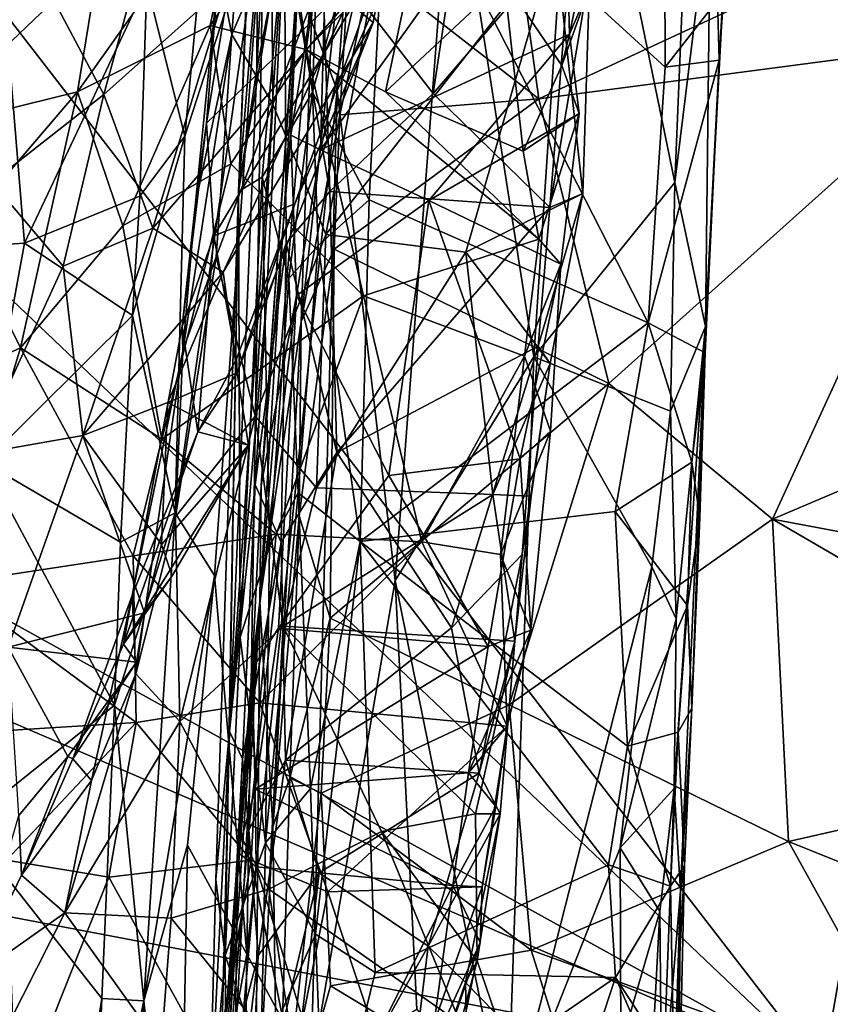
# Model space of a CAD drawing. Units: metres. Extents: x 25.1 to 30.7, y -9.5 to 0.9.
# Drawn here: x 25.9 to 26.3, y -7 to -6.5 of the extents above; entities that cross this region are included whole.
import ezdxf

# ---------------------------------------------------------------- set-up
doc = ezdxf.new("R2010")
doc.units = ezdxf.units.M

msp = doc.modelspace()

# ---------------------------------------------------------------- linework, layer by layer
at = {"layer": '1'}
for points in [[(26.31844, -7.08066, -1.46062), (25.28833, -5.74765, -1.46394), (26.56806, -5.66585, -1.48492)], [(26.31844, -7.08066, -1.46062), (26.56806, -5.66585, -1.48492), (27.22727, -6.62151, -1.47512)], [(25.31251, -6.12317, -1.45912), (25.28833, -5.74765, -1.46394), (26.31844, -7.08066, -1.46062)], [(26.07223, -6.06063, 0.98254), (25.99643, -6.40087, 0.94213), (26.03867, -6.51511, 0.98194)], [(26.07223, -6.06063, 0.98254), (26.03867, -6.51511, 0.98194), (26.10487, -6.36762, 1.00836)], [(26.31844, -7.08066, -1.46062), (25.28175, -6.50662, -1.45271), (25.31251, -6.12317, -1.45912)], [(25.98177, -6.57334, 1.59448), (25.99185, -6.31677, 1.6054), (26.01109, -6.21433, 1.45315)], [(26.00913, -6.41004, 1.44407), (25.98177, -6.57334, 1.59448), (26.01109, -6.21433, 1.45315)], [(26.02446, -6.51616, 1.41649), (26.00913, -6.41004, 1.44407), (26.03357, -6.25165, 1.37875)], [(26.02446, -6.51616, 1.41649), (26.03357, -6.25165, 1.37875), (26.06816, -6.35598, 1.3777)], [(26.03277, -6.40917, 4.17311), (26.09084, -6.27746, 4.0907), (26.02907, -6.54932, 4.21081)], [(26.02907, -6.54932, 4.21081), (26.09084, -6.27746, 4.0907), (26.1691, -6.35366, 4.04186)], [(26.00161, -6.52308, 2.10421), (26.00076, -6.42955, 2.11744), (26.09074, -6.28782, 2.06065)], [(26.00161, -6.52308, 2.10421), (26.09074, -6.28782, 2.06065), (26.03208, -6.59823, 2.07419)], [(26.03208, -6.59823, 2.07419), (26.09074, -6.28782, 2.06065), (26.1644, -6.42923, 1.99661)], [(25.99345, -6.29514, 1.6907), (25.99223, -6.5028, 1.72215), (26.00335, -6.29229, 1.75389)], [(26.00335, -6.29229, 1.75389), (25.99223, -6.5028, 1.72215), (26.00826, -6.42024, 1.77383)], [(26.17696, -6.29393, 1.02506), (26.10487, -6.36762, 1.00836), (26.15202, -6.6687, 1.03003)], [(26.15202, -6.6687, 1.03003), (26.2333, -6.56817, 1.0378), (26.17696, -6.29393, 1.02506)], [(26.24077, -6.38654, 1.03398), (26.17696, -6.29393, 1.02506), (26.2333, -6.56817, 1.0378)], [(25.99185, -6.31677, 1.6054), (25.98177, -6.57334, 1.59448), (25.99345, -6.29514, 1.6907)], [(25.98177, -6.57334, 1.59448), (25.99223, -6.5028, 1.72215), (25.99345, -6.29514, 1.6907)], [(25.97048, -6.44533, 2.18953), (25.98768, -6.35048, 2.15636), (25.97793, -6.48282, 2.14196)], [(25.97793, -6.48282, 2.14196), (25.98768, -6.35048, 2.15636), (26.00076, -6.42955, 2.11744)], [(26.02493, -6.44126, 4.48624), (26.01788, -6.64831, 4.54489), (26.05106, -6.3464, 4.54573)], [(26.05106, -6.3464, 4.54573), (26.01788, -6.64831, 4.54489), (26.04017, -6.52917, 4.57427)], [(26.05106, -6.3464, 4.54573), (26.04017, -6.52917, 4.57427), (26.05849, -6.4449, 4.56903)], [(26.02446, -6.51616, 1.41649), (26.06816, -6.35598, 1.3777), (26.05701, -6.57827, 1.41805)], [(26.17251, -6.4828, 4.06324), (26.02907, -6.54932, 4.21081), (26.1691, -6.35366, 4.04186)], [(26.05701, -6.57827, 1.41805), (26.06816, -6.35598, 1.3777), (26.21783, -6.64919, 1.43137)], [(26.06816, -6.35598, 1.3777), (26.22776, -6.5018, 1.40118), (26.21783, -6.64919, 1.43137)], [(26.22776, -6.5018, 1.40118), (26.06816, -6.35598, 1.3777), (26.22731, -6.39054, 1.38356)], [(26.17251, -6.4828, 4.06324), (26.1691, -6.35366, 4.04186), (26.1929, -6.38447, 4.01258)], [(26.2589, -6.49777, 1.38642), (26.2578, -6.46315, 1.385), (26.26894, -6.35465, 1.35366)], [(26.2619, -6.44529, 1.07942), (26.2589, -6.49777, 1.38642), (26.26894, -6.35465, 1.35366)], [(25.92897, -6.45388, 0.8201), (25.95087, -6.54153, 0.8855), (25.96798, -6.35951, 0.90109)], [(25.96798, -6.35951, 0.90109), (25.95087, -6.54153, 0.8855), (25.99643, -6.40087, 0.94213)], [(26.01199, -6.54102, 4.24581), (26.01403, -6.47278, 4.28284), (26.01997, -6.36386, 4.21431)], [(26.01199, -6.54102, 4.24581), (26.01997, -6.36386, 4.21431), (26.03277, -6.40917, 4.17311)], [(26.10487, -6.36762, 1.00836), (26.03867, -6.51511, 0.98194), (26.072, -6.79759, 1.01188)], [(26.10487, -6.36762, 1.00836), (26.072, -6.79759, 1.01188), (26.15202, -6.6687, 1.03003)], [(25.98537, -6.37987, 3.90615), (25.96549, -6.4778, 3.92898), (26.03713, -6.37273, 3.94352)], [(26.03713, -6.37273, 3.94352), (25.96549, -6.4778, 3.92898), (26.02073, -6.49157, 3.97338)], [(26.03713, -6.37273, 3.94352), (26.02073, -6.49157, 3.97338), (26.08544, -6.42607, 3.98152)], [(26.13518, -6.3769, 4.56588), (26.05849, -6.4449, 4.56903), (26.15485, -6.51996, 4.59008)], [(26.13518, -6.3769, 4.56588), (26.15485, -6.51996, 4.59008), (26.33143, -6.438, 4.58312)], [(25.90155, -6.43812, 3.85408), (25.88901, -6.51593, 3.87232), (25.98537, -6.37987, 3.90615)], [(25.98537, -6.37987, 3.90615), (25.88901, -6.51593, 3.87232), (25.96549, -6.4778, 3.92898)], [(26.18445, -6.45491, 4.03273), (26.17251, -6.4828, 4.06324), (26.1929, -6.38447, 4.01258)], [(26.22776, -6.5018, 1.40118), (26.22731, -6.39054, 1.38356), (26.2578, -6.46315, 1.385)], [(26.24077, -6.38654, 1.03398), (26.2333, -6.56817, 1.0378), (26.2539, -6.40115, 1.04801)], [(25.84109, -6.3946, 0.77288), (25.79796, -6.60705, 0.74991), (25.85842, -6.60311, 0.79173)], [(25.84109, -6.3946, 0.77288), (25.85842, -6.60311, 0.79173), (25.92897, -6.45388, 0.8201)], [(25.95087, -6.54153, 0.8855), (25.94521, -6.75864, 0.89779), (25.99643, -6.40087, 0.94213)], [(25.94521, -6.75864, 0.89779), (25.96791, -6.79485, 0.9353), (25.99643, -6.40087, 0.94213)], [(25.99643, -6.40087, 0.94213), (25.96791, -6.79485, 0.9353), (25.98647, -7.01312, 0.96868)], [(25.99643, -6.40087, 0.94213), (25.98647, -7.01312, 0.96868), (26.03867, -6.51511, 0.98194)], [(26.01943, -6.4012, 4.37527), (25.99478, -6.74289, 4.2388), (25.99398, -6.80972, 4.46528)], [(26.01943, -6.4012, 4.37527), (25.99398, -6.80972, 4.46528), (26.02493, -6.44126, 4.48624)], [(25.99478, -6.74289, 4.2388), (26.01943, -6.4012, 4.37527), (26.01403, -6.47278, 4.28284)], [(26.2333, -6.56817, 1.0378), (26.2509, -6.65122, 1.07522), (26.2539, -6.40115, 1.04801)], [(26.2539, -6.40115, 1.04801), (26.2509, -6.65122, 1.07522), (26.2619, -6.44529, 1.07942)], [(25.83948, -6.56802, 2.46089), (25.84373, -6.4042, 2.50986), (25.90403, -6.51759, 2.41081)], [(25.90403, -6.51759, 2.41081), (25.84373, -6.4042, 2.50986), (25.93115, -6.4182, 2.42026)], [(26.11111, -6.40292, 1.87953), (26.02997, -6.43429, 1.8096), (26.09398, -6.51683, 1.88095)], [(26.11111, -6.40292, 1.87953), (26.09398, -6.51683, 1.88095), (26.17387, -6.42417, 1.94972)], [(25.99546, -6.5652, 1.49218), (25.98177, -6.57334, 1.59448), (26.00913, -6.41004, 1.44407)], [(26.02446, -6.51616, 1.41649), (25.99546, -6.5652, 1.49218), (26.00913, -6.41004, 1.44407)], [(26.01199, -6.54102, 4.24581), (26.03277, -6.40917, 4.17311), (26.02907, -6.54932, 4.21081)], [(25.90403, -6.51759, 2.41081), (25.93115, -6.4182, 2.42026), (25.97531, -6.45368, 2.38304)], [(25.97048, -6.44533, 2.18953), (25.96339, -6.53402, 2.21789), (25.98136, -6.42337, 2.22438)], [(25.98136, -6.42337, 2.22438), (25.96339, -6.53402, 2.21789), (26.06733, -6.43358, 2.32505)], [(25.99223, -6.5028, 1.72215), (25.97655, -6.88469, 1.73493), (26.00826, -6.42024, 1.77383)], [(26.00826, -6.42024, 1.77383), (25.97655, -6.88469, 1.73493), (25.99783, -6.63643, 1.79298)], [(26.00826, -6.42024, 1.77383), (25.99783, -6.63643, 1.79298), (26.00928, -6.60329, 1.8134)], [(26.00826, -6.42024, 1.77383), (26.00928, -6.60329, 1.8134), (26.03443, -6.57346, 1.83826)], [(26.02997, -6.43429, 1.8096), (26.00826, -6.42024, 1.77383), (26.03443, -6.57346, 1.83826)], [(26.09398, -6.51683, 1.88095), (26.16127, -6.58257, 1.94697), (26.17387, -6.42417, 1.94972)], [(26.17387, -6.42417, 1.94972), (26.16127, -6.58257, 1.94697), (26.18431, -6.44646, 1.97107)], [(25.97793, -6.48282, 2.14196), (26.00076, -6.42955, 2.11744), (26.00161, -6.52308, 2.10421)], [(26.08544, -6.42607, 3.98152), (26.02073, -6.49157, 3.97338), (26.0665, -6.51604, 3.99852)], [(26.03208, -6.59823, 2.07419), (26.1644, -6.42923, 1.99661), (26.11271, -6.60831, 2.02698)], [(26.13484, -6.45201, 4.00782), (26.08544, -6.42607, 3.98152), (26.0665, -6.51604, 3.99852)], [(26.18016, -6.57452, 1.97896), (26.11271, -6.60831, 2.02698), (26.1644, -6.42923, 1.99661)], [(26.1644, -6.42923, 1.99661), (26.18431, -6.44646, 1.97107), (26.18016, -6.57452, 1.97896)], [(25.96339, -6.53402, 2.21789), (25.96749, -6.599, 2.24547), (26.06733, -6.43358, 2.32505)], [(26.06733, -6.43358, 2.32505), (25.96749, -6.599, 2.24547), (26.01417, -6.58049, 2.30592)], [(26.06733, -6.43358, 2.32505), (26.01417, -6.58049, 2.30592), (26.05945, -6.47597, 2.33433)], [(26.02997, -6.43429, 1.8096), (26.03443, -6.57346, 1.83826), (26.09398, -6.51683, 1.88095)], [(26.05945, -6.47597, 2.33433), (26.04478, -6.46395, 2.34933), (26.06733, -6.43358, 2.32505)], [(25.82118, -6.44842, 3.75028), (25.79608, -6.53887, 3.75974), (25.90155, -6.43812, 3.85408)], [(25.79608, -6.53887, 3.75974), (25.88901, -6.51593, 3.87232), (25.90155, -6.43812, 3.85408)], [(25.99398, -6.80972, 4.46528), (26.01788, -6.64831, 4.54489), (26.02493, -6.44126, 4.48624)], [(26.15485, -6.51996, 4.59008), (26.41668, -6.48562, 4.59104), (26.33143, -6.438, 4.58312)], [(25.95698, -6.58014, 2.19498), (25.96339, -6.53402, 2.21789), (25.97048, -6.44533, 2.18953)], [(25.95698, -6.58014, 2.19498), (25.97048, -6.44533, 2.18953), (25.97793, -6.48282, 2.14196)], [(26.05849, -6.4449, 4.56903), (26.04017, -6.52917, 4.57427), (26.15485, -6.51996, 4.59008)], [(26.18431, -6.44646, 1.97107), (26.16127, -6.58257, 1.94697), (26.18016, -6.57452, 1.97896)], [(26.2619, -6.44529, 1.07942), (26.2509, -6.65122, 1.07522), (26.2589, -6.49777, 1.38642)], [(26.14586, -6.5502, 4.04003), (26.13484, -6.45201, 4.00782), (26.0665, -6.51604, 3.99852)], [(26.16818, -6.50071, 4.03238), (26.13484, -6.45201, 4.00782), (26.14586, -6.5502, 4.04003)], [(26.13484, -6.45201, 4.00782), (26.16818, -6.50071, 4.03238), (26.18445, -6.45491, 4.03273)], [(25.92897, -6.45388, 0.8201), (25.85842, -6.60311, 0.79173), (25.92486, -6.57607, 0.82296)], [(25.93229, -6.5946, 2.37727), (25.90403, -6.51759, 2.41081), (25.97531, -6.45368, 2.38304)], [(25.92897, -6.45388, 0.8201), (25.92486, -6.57607, 0.82296), (25.95087, -6.54153, 0.8855)], [(25.93229, -6.5946, 2.37727), (25.97531, -6.45368, 2.38304), (26.04478, -6.46395, 2.34933)], [(26.16818, -6.50071, 4.03238), (26.17251, -6.4828, 4.06324), (26.18445, -6.45491, 4.03273)], [(25.97283, -6.6199, 2.3562), (25.93229, -6.5946, 2.37727), (26.04478, -6.46395, 2.34933)], [(25.97283, -6.6199, 2.3562), (26.04478, -6.46395, 2.34933), (26.05945, -6.47597, 2.33433)], [(26.22776, -6.5018, 1.40118), (26.2578, -6.46315, 1.385), (26.2589, -6.49777, 1.38642)], [(25.9809, -6.67788, 2.33997), (25.97283, -6.6199, 2.3562), (26.05945, -6.47597, 2.33433)], [(26.01417, -6.58049, 2.30592), (25.9809, -6.67788, 2.33997), (26.05945, -6.47597, 2.33433)], [(26.01199, -6.54102, 4.24581), (25.99478, -6.74289, 4.2388), (26.01403, -6.47278, 4.28284)], [(25.88901, -6.51593, 3.87232), (25.91508, -6.59327, 3.90932), (25.96549, -6.4778, 3.92898)], [(25.96549, -6.4778, 3.92898), (25.91508, -6.59327, 3.90932), (25.97734, -6.55751, 3.95429)], [(26.02073, -6.49157, 3.97338), (25.96549, -6.4778, 3.92898), (25.97734, -6.55751, 3.95429)], [(25.94973, -6.66522, 2.18649), (25.95698, -6.58014, 2.19498), (25.97793, -6.48282, 2.14196)], [(25.94973, -6.66522, 2.18649), (25.97793, -6.48282, 2.14196), (25.96891, -6.61116, 2.1414)], [(25.96891, -6.61116, 2.1414), (25.97793, -6.48282, 2.14196), (26.00161, -6.52308, 2.10421)], [(26.09141, -6.57858, 4.15821), (26.02907, -6.54932, 4.21081), (26.17251, -6.4828, 4.06324)], [(26.09141, -6.57858, 4.15821), (26.17251, -6.4828, 4.06324), (26.17813, -6.52844, 4.061)], [(26.15485, -6.51996, 4.59008), (26.19526, -6.68412, 4.60146), (26.41668, -6.48562, 4.59104)], [(26.17813, -6.52844, 4.061), (26.17251, -6.4828, 4.06324), (26.16818, -6.50071, 4.03238)], [(26.19526, -6.68412, 4.60146), (26.28968, -6.76237, 4.60448), (26.41668, -6.48562, 4.59104)], [(26.41668, -6.48562, 4.59104), (26.28968, -6.76237, 4.60448), (26.60493, -6.62836, 4.59987)], [(25.97734, -6.55751, 3.95429), (26.05372, -6.63365, 4.00972), (26.02073, -6.49157, 3.97338)], [(26.02073, -6.49157, 3.97338), (26.05372, -6.63365, 4.00972), (26.15481, -6.60094, 4.05588)], [(26.02073, -6.49157, 3.97338), (26.15481, -6.60094, 4.05588), (26.0665, -6.51604, 3.99852)], [(26.21783, -6.64919, 1.43137), (26.22776, -6.5018, 1.40118), (26.2589, -6.49777, 1.38642)], [(26.21783, -6.64919, 1.43137), (26.2589, -6.49777, 1.38642), (26.25069, -6.6664, 1.42335)], [(26.2509, -6.65122, 1.07522), (26.25069, -6.6664, 1.42335), (26.2589, -6.49777, 1.38642)], [(25.98177, -6.57334, 1.59448), (25.97655, -6.88469, 1.73493), (25.99223, -6.5028, 1.72215)], [(26.16818, -6.50071, 4.03238), (26.14586, -6.5502, 4.04003), (26.17813, -6.52844, 4.061)], [(26.31844, -7.08066, -1.46062), (25.24596, -6.61884, -1.449), (25.28175, -6.50662, -1.45271)], [(26.03867, -6.51511, 0.98194), (25.98647, -7.01312, 0.96868), (26.02339, -7.08117, 0.99883)], [(26.03867, -6.51511, 0.98194), (26.02339, -7.08117, 0.99883), (26.072, -6.79759, 1.01188)], [(25.79608, -6.53887, 3.75974), (25.82176, -6.59463, 3.81326), (25.88901, -6.51593, 3.87232)], [(25.88901, -6.51593, 3.87232), (25.82176, -6.59463, 3.81326), (25.85605, -6.66352, 3.85821)], [(25.88075, -6.61642, 2.409), (25.83948, -6.56802, 2.46089), (25.90403, -6.51759, 2.41081)], [(25.88901, -6.51593, 3.87232), (25.85605, -6.66352, 3.85821), (25.91508, -6.59327, 3.90932)], [(25.88075, -6.61642, 2.409), (25.90403, -6.51759, 2.41081), (25.93229, -6.5946, 2.37727)], [(26.01073, -6.6236, 1.45058), (25.99546, -6.5652, 1.49218), (26.02446, -6.51616, 1.41649)], [(26.01073, -6.6236, 1.45058), (26.02446, -6.51616, 1.41649), (26.02765, -6.60445, 1.43066)], [(26.02765, -6.60445, 1.43066), (26.02446, -6.51616, 1.41649), (26.05701, -6.57827, 1.41805)], [(26.09398, -6.51683, 1.88095), (26.03443, -6.57346, 1.83826), (26.16127, -6.58257, 1.94697)], [(26.04017, -6.52917, 4.57427), (26.03683, -6.60668, 4.57954), (26.15485, -6.51996, 4.59008)], [(26.03683, -6.60668, 4.57954), (26.19526, -6.68412, 4.60146), (26.15485, -6.51996, 4.59008)], [(26.15481, -6.60094, 4.05588), (26.14586, -6.5502, 4.04003), (26.0665, -6.51604, 3.99852)], [(25.99135, -6.70301, 2.11077), (25.96891, -6.61116, 2.1414), (26.00161, -6.52308, 2.10421)], [(25.99135, -6.70301, 2.11077), (26.00161, -6.52308, 2.10421), (26.03208, -6.59823, 2.07419)], [(26.04017, -6.52917, 4.57427), (26.01788, -6.64831, 4.54489), (26.03683, -6.60668, 4.57954)], [(26.09141, -6.57858, 4.15821), (26.17813, -6.52844, 4.061), (26.16763, -6.61533, 4.07968)], [(26.14586, -6.5502, 4.04003), (26.15481, -6.60094, 4.05588), (26.17813, -6.52844, 4.061)], [(26.15481, -6.60094, 4.05588), (26.16763, -6.61533, 4.07968), (26.17813, -6.52844, 4.061)], [(25.95698, -6.58014, 2.19498), (25.94934, -6.65131, 2.23166), (25.96339, -6.53402, 2.21789)], [(25.96339, -6.53402, 2.21789), (25.94934, -6.65131, 2.23166), (25.96749, -6.599, 2.24547)], [(25.92486, -6.57607, 0.82296), (25.92064, -6.64485, 0.82145), (25.95087, -6.54153, 0.8855)], [(25.92064, -6.64485, 0.82145), (25.94521, -6.75864, 0.89779), (25.95087, -6.54153, 0.8855)], [(25.99478, -6.74289, 4.2388), (26.01199, -6.54102, 4.24581), (26.01512, -6.63343, 4.22143)], [(26.01512, -6.63343, 4.22143), (26.01199, -6.54102, 4.24581), (26.02907, -6.54932, 4.21081)], [(26.01512, -6.63343, 4.22143), (26.02907, -6.54932, 4.21081), (26.09141, -6.57858, 4.15821)], [(25.91508, -6.59327, 3.90932), (25.93759, -6.71619, 3.93172), (25.97734, -6.55751, 3.95429)], [(25.97734, -6.55751, 3.95429), (25.93759, -6.71619, 3.93172), (26.05372, -6.63365, 4.00972)], [(25.98272, -6.83026, 1.54707), (25.98177, -6.57334, 1.59448), (25.99546, -6.5652, 1.49218)], [(25.98272, -6.83026, 1.54707), (25.99546, -6.5652, 1.49218), (25.99964, -6.77779, 1.49511)], [(25.99964, -6.77779, 1.49511), (25.99546, -6.5652, 1.49218), (26.01073, -6.6236, 1.45058)], [(25.83061, -6.72484, 2.44451), (25.83948, -6.56802, 2.46089), (25.88075, -6.61642, 2.409)], [(26.15202, -6.6687, 1.03003), (26.23071, -6.7, 1.03914), (26.2333, -6.56817, 1.0378)], [(26.2333, -6.56817, 1.0378), (26.23071, -6.7, 1.03914), (26.2509, -6.65122, 1.07522)], [(25.85842, -6.60311, 0.79173), (25.92064, -6.64485, 0.82145), (25.92486, -6.57607, 0.82296)], [(25.97407, -7.01387, 1.5998), (25.96877, -6.97002, 1.63939), (25.98177, -6.57334, 1.59448)], [(25.96877, -6.97002, 1.63939), (25.97655, -6.88469, 1.73493), (25.98177, -6.57334, 1.59448)], [(25.98177, -6.57334, 1.59448), (25.98272, -6.83026, 1.54707), (25.97407, -7.01387, 1.5998)], [(26.00928, -6.60329, 1.8134), (26.03838, -6.72392, 1.87457), (26.03443, -6.57346, 1.83826)], [(26.02765, -6.60445, 1.43066), (26.05701, -6.57827, 1.41805), (26.05188, -6.77515, 1.46328)], [(26.03443, -6.57346, 1.83826), (26.03838, -6.72392, 1.87457), (26.16127, -6.58257, 1.94697)], [(26.05188, -6.77515, 1.46328), (26.05701, -6.57827, 1.41805), (26.21783, -6.64919, 1.43137)], [(26.11271, -6.60831, 2.02698), (26.18016, -6.57452, 1.97896), (26.16133, -6.67265, 1.99581)], [(26.16127, -6.58257, 1.94697), (26.1546, -6.66249, 1.9644), (26.18016, -6.57452, 1.97896)], [(26.16133, -6.67265, 1.99581), (26.18016, -6.57452, 1.97896), (26.1546, -6.66249, 1.9644)], [(25.94973, -6.66522, 2.18649), (25.94934, -6.65131, 2.23166), (25.95698, -6.58014, 2.19498)], [(25.96749, -6.599, 2.24547), (25.98059, -6.66985, 2.29818), (26.01417, -6.58049, 2.30592)], [(25.98059, -6.66985, 2.29818), (25.9809, -6.67788, 2.33997), (26.01417, -6.58049, 2.30592)], [(26.01512, -6.63343, 4.22143), (26.09141, -6.57858, 4.15821), (26.06849, -6.73715, 4.16812)], [(26.03838, -6.72392, 1.87457), (26.1546, -6.66249, 1.9644), (26.16127, -6.58257, 1.94697)], [(26.06849, -6.73715, 4.16812), (26.09141, -6.57858, 4.15821), (26.14412, -6.72761, 4.09806)], [(26.14412, -6.72761, 4.09806), (26.09141, -6.57858, 4.15821), (26.16763, -6.61533, 4.07968)], [(25.82176, -6.59463, 3.81326), (25.78885, -6.69406, 3.7832), (25.85605, -6.66352, 3.85821)], [(25.85605, -6.66352, 3.85821), (25.93759, -6.71619, 3.93172), (25.91508, -6.59327, 3.90932)], [(25.89193, -6.71408, 2.3939), (25.88075, -6.61642, 2.409), (25.93229, -6.5946, 2.37727)], [(25.89193, -6.71408, 2.3939), (25.93229, -6.5946, 2.37727), (25.97283, -6.6199, 2.3562)], [(25.96749, -6.599, 2.24547), (25.94934, -6.65131, 2.23166), (25.95824, -6.71204, 2.29618)], [(25.96749, -6.599, 2.24547), (25.95824, -6.71204, 2.29618), (25.98059, -6.66985, 2.29818)], [(26.02676, -6.74429, 2.08532), (25.99135, -6.70301, 2.11077), (26.03208, -6.59823, 2.07419)], [(26.02676, -6.74429, 2.08532), (26.03208, -6.59823, 2.07419), (26.11271, -6.60831, 2.02698)], [(26.15481, -6.60094, 4.05588), (26.05372, -6.63365, 4.00972), (26.14657, -6.66842, 4.06255)], [(26.15481, -6.60094, 4.05588), (26.14657, -6.66842, 4.06255), (26.16763, -6.61533, 4.07968)], [(25.79796, -6.60705, 0.74991), (25.8351, -6.72958, 0.78349), (25.85842, -6.60311, 0.79173)], [(25.85842, -6.60311, 0.79173), (25.8351, -6.72958, 0.78349), (25.92064, -6.64485, 0.82145)], [(25.99783, -6.63643, 1.79298), (25.99141, -6.7425, 1.80186), (26.00928, -6.60329, 1.8134)], [(26.00928, -6.60329, 1.8134), (25.99141, -6.7425, 1.80186), (26.00635, -6.77555, 1.85103)], [(26.00928, -6.60329, 1.8134), (26.00635, -6.77555, 1.85103), (26.03838, -6.72392, 1.87457)], [(26.01073, -6.6236, 1.45058), (26.02765, -6.60445, 1.43066), (26.01608, -6.74705, 1.46675)], [(26.01608, -6.74705, 1.46675), (26.02765, -6.60445, 1.43066), (26.05188, -6.77515, 1.46328)], [(26.01788, -6.64831, 4.54489), (26.01681, -6.76043, 4.56298), (26.03683, -6.60668, 4.57954)], [(26.03683, -6.60668, 4.57954), (26.01681, -6.76043, 4.56298), (26.03463, -6.81942, 4.58877)], [(26.03683, -6.60668, 4.57954), (26.03463, -6.81942, 4.58877), (26.19526, -6.68412, 4.60146)], [(25.94548, -6.76092, 2.18235), (25.94973, -6.66522, 2.18649), (25.96891, -6.61116, 2.1414)], [(25.94548, -6.76092, 2.18235), (25.96891, -6.61116, 2.1414), (25.99135, -6.70301, 2.11077)], [(26.02676, -6.74429, 2.08532), (26.11271, -6.60831, 2.02698), (26.12844, -6.74809, 2.03674)], [(26.16133, -6.67265, 1.99581), (26.12844, -6.74809, 2.03674), (26.11271, -6.60831, 2.02698)], [(25.83061, -6.72484, 2.44451), (25.88075, -6.61642, 2.409), (25.89193, -6.71408, 2.3939)], [(26.16162, -6.71157, 4.076), (26.14412, -6.72761, 4.09806), (26.16763, -6.61533, 4.07968)], [(26.14657, -6.66842, 4.06255), (26.16162, -6.71157, 4.076), (26.16763, -6.61533, 4.07968)], [(25.23751, -6.87481, -1.44538), (25.24596, -6.61884, -1.449), (26.31844, -7.08066, -1.46062)], [(25.94108, -6.69503, 2.36968), (25.89193, -6.71408, 2.3939), (25.97283, -6.6199, 2.3562)], [(25.94108, -6.69503, 2.36968), (25.97283, -6.6199, 2.3562), (25.9809, -6.67788, 2.33997)], [(25.99964, -6.77779, 1.49511), (26.01073, -6.6236, 1.45058), (26.01608, -6.74705, 1.46675)], [(26.31844, -7.08066, -1.46062), (27.22727, -6.62151, -1.47512), (27.48078, -7.04991, -1.46814)], [(26.28968, -6.76237, 4.60448), (26.73769, -6.8462, 4.6027), (26.60493, -6.62836, 4.59987)], [(25.93759, -6.71619, 3.93172), (26.0034, -6.77102, 3.9809), (26.05372, -6.63365, 4.00972)], [(25.98958, -6.8483, 4.22066), (25.99478, -6.74289, 4.2388), (26.01512, -6.63343, 4.22143)], [(26.00484, -6.82515, 4.20302), (25.98958, -6.8483, 4.22066), (26.01512, -6.63343, 4.22143)], [(26.0874, -6.77537, 4.03402), (26.05372, -6.63365, 4.00972), (26.0034, -6.77102, 3.9809)], [(26.00484, -6.82515, 4.20302), (26.01512, -6.63343, 4.22143), (26.06849, -6.73715, 4.16812)], [(26.05372, -6.63365, 4.00972), (26.0874, -6.77537, 4.03402), (26.14657, -6.66842, 4.06255)], [(25.97655, -6.88469, 1.73493), (25.99141, -6.7425, 1.80186), (25.99783, -6.63643, 1.79298)], [(25.92064, -6.64485, 0.82145), (25.8351, -6.72958, 0.78349), (25.91379, -6.77555, 0.82353)], [(25.92064, -6.64485, 0.82145), (25.91379, -6.77555, 0.82353), (25.94521, -6.75864, 0.89779)], [(25.94973, -6.66522, 2.18649), (25.92045, -6.80635, 2.26739), (25.94934, -6.65131, 2.23166)], [(25.94934, -6.65131, 2.23166), (25.92045, -6.80635, 2.26739), (25.95824, -6.71204, 2.29618)], [(25.99398, -6.80972, 4.46528), (26.00159, -6.93962, 4.54158), (26.01788, -6.64831, 4.54489)], [(26.01788, -6.64831, 4.54489), (26.00159, -6.93962, 4.54158), (26.01681, -6.76043, 4.56298)], [(26.19891, -6.75787, 1.45808), (26.05188, -6.77515, 1.46328), (26.21783, -6.64919, 1.43137)], [(26.19891, -6.75787, 1.45808), (26.21783, -6.64919, 1.43137), (26.24309, -6.72945, 1.44079)], [(26.21783, -6.64919, 1.43137), (26.25069, -6.6664, 1.42335), (26.24309, -6.72945, 1.44079)], [(26.23071, -6.7, 1.03914), (26.23405, -6.81972, 1.05489), (26.2509, -6.65122, 1.07522)], [(26.23285, -6.91747, 1.07014), (26.23651, -6.97649, 1.26002), (26.2509, -6.65122, 1.07522)], [(26.2509, -6.65122, 1.07522), (26.23405, -6.81972, 1.05489), (26.23285, -6.91747, 1.07014)], [(26.23651, -6.97649, 1.26002), (26.24304, -6.8712, 1.44409), (26.2509, -6.65122, 1.07522)], [(26.2509, -6.65122, 1.07522), (26.24304, -6.8712, 1.44409), (26.2478, -6.76132, 1.41998)], [(26.25069, -6.6664, 1.42335), (26.2509, -6.65122, 1.07522), (26.2478, -6.76132, 1.41998)], [(26.03838, -6.72392, 1.87457), (26.10454, -6.82489, 1.97582), (26.1546, -6.66249, 1.9644)], [(26.1546, -6.66249, 1.9644), (26.10454, -6.82489, 1.97582), (26.14528, -6.78275, 2.01359)], [(26.1546, -6.66249, 1.9644), (26.14528, -6.78275, 2.01359), (26.16133, -6.67265, 1.99581)], [(25.78885, -6.69406, 3.7832), (25.81456, -6.79952, 3.81002), (25.85605, -6.66352, 3.85821)], [(25.85605, -6.66352, 3.85821), (25.81456, -6.79952, 3.81002), (25.92111, -6.78343, 3.91423)], [(25.85605, -6.66352, 3.85821), (25.92111, -6.78343, 3.91423), (25.93759, -6.71619, 3.93172)], [(25.92255, -6.85141, 2.23766), (25.92045, -6.80635, 2.26739), (25.94973, -6.66522, 2.18649)], [(25.92255, -6.85141, 2.23766), (25.94973, -6.66522, 2.18649), (25.94548, -6.76092, 2.18235)], [(26.15202, -6.6687, 1.03003), (26.072, -6.79759, 1.01188), (26.13654, -7.11663, 1.03784)], [(26.14657, -6.66842, 4.06255), (26.0874, -6.77537, 4.03402), (26.13272, -6.78271, 4.05077)], [(26.14657, -6.66842, 4.06255), (26.13272, -6.78271, 4.05077), (26.16162, -6.71157, 4.076)], [(26.15202, -6.6687, 1.03003), (26.13654, -7.11663, 1.03784), (26.21995, -6.78972, 1.03986)], [(26.15202, -6.6687, 1.03003), (26.21995, -6.78972, 1.03986), (26.23071, -6.7, 1.03914)], [(26.2478, -6.76132, 1.41998), (26.24309, -6.72945, 1.44079), (26.25069, -6.6664, 1.42335)], [(25.98059, -6.66985, 2.29818), (25.95824, -6.71204, 2.29618), (25.9809, -6.67788, 2.33997)], [(26.15045, -6.749, 2.02303), (26.12844, -6.74809, 2.03674), (26.16133, -6.67265, 1.99581)], [(26.14528, -6.78275, 2.01359), (26.15045, -6.749, 2.02303), (26.16133, -6.67265, 1.99581)], [(25.94108, -6.69503, 2.36968), (25.9809, -6.67788, 2.33997), (25.98759, -6.71966, 2.35422)], [(25.9809, -6.67788, 2.33997), (25.95824, -6.71204, 2.29618), (25.98759, -6.71966, 2.35422)], [(26.19526, -6.68412, 4.60146), (26.03463, -6.81942, 4.58877), (26.13784, -6.86931, 4.59739)], [(26.13784, -6.86931, 4.59739), (26.28968, -6.76237, 4.60448), (26.19526, -6.68412, 4.60146)], [(25.89193, -6.71408, 2.3939), (25.94108, -6.69503, 2.36968), (25.9374, -6.77695, 2.38265)], [(25.9374, -6.77695, 2.38265), (25.94108, -6.69503, 2.36968), (25.98759, -6.71966, 2.35422)], [(25.94799, -6.87896, 2.19428), (25.94548, -6.76092, 2.18235), (25.99135, -6.70301, 2.11077)], [(25.94799, -6.87896, 2.19428), (25.99135, -6.70301, 2.11077), (26.00744, -6.82398, 2.1125)], [(26.00744, -6.82398, 2.1125), (25.99135, -6.70301, 2.11077), (26.02676, -6.74429, 2.08532)], [(26.23071, -6.7, 1.03914), (26.21995, -6.78972, 1.03986), (26.23405, -6.81972, 1.05489)], [(25.84896, -6.83599, 2.43212), (25.83061, -6.72484, 2.44451), (25.89193, -6.71408, 2.3939)], [(25.84896, -6.83599, 2.43212), (25.89193, -6.71408, 2.3939), (25.92747, -6.81631, 2.38588)], [(25.92747, -6.81631, 2.38588), (25.89193, -6.71408, 2.3939), (25.9374, -6.77695, 2.38265)], [(25.92045, -6.80635, 2.26739), (25.91549, -6.83438, 2.32113), (25.95824, -6.71204, 2.29618)], [(25.95824, -6.71204, 2.29618), (25.91549, -6.83438, 2.32113), (25.98759, -6.71966, 2.35422)], [(26.16162, -6.71157, 4.076), (26.13272, -6.78271, 4.05077), (26.15028, -6.82627, 4.0605)], [(26.15028, -6.82627, 4.0605), (26.14412, -6.72761, 4.09806), (26.16162, -6.71157, 4.076)], [(25.91549, -6.83438, 2.32113), (25.94347, -6.79497, 2.35523), (25.98759, -6.71966, 2.35422)], [(25.93759, -6.71619, 3.93172), (25.92111, -6.78343, 3.91423), (26.0034, -6.77102, 3.9809)], [(25.94347, -6.79497, 2.35523), (25.9374, -6.77695, 2.38265), (25.98759, -6.71966, 2.35422)], [(26.00635, -6.77555, 1.85103), (26.0088, -6.90132, 1.90818), (26.03838, -6.72392, 1.87457)], [(26.03838, -6.72392, 1.87457), (26.0088, -6.90132, 1.90818), (26.10454, -6.82489, 1.97582)], [(25.8351, -6.72958, 0.78349), (25.82421, -6.93845, 0.78578), (25.91032, -6.86944, 0.82432)], [(25.8351, -6.72958, 0.78349), (25.91032, -6.86944, 0.82432), (25.91379, -6.77555, 0.82353)], [(26.06849, -6.73715, 4.16812), (26.14412, -6.72761, 4.09806), (26.12574, -6.83562, 4.09391)], [(26.12574, -6.83562, 4.09391), (26.14412, -6.72761, 4.09806), (26.15028, -6.82627, 4.0605)], [(26.24054, -6.81198, 1.45947), (26.19891, -6.75787, 1.45808), (26.24309, -6.72945, 1.44079)], [(26.24054, -6.81198, 1.45947), (26.24309, -6.72945, 1.44079), (26.2478, -6.76132, 1.41998)], [(26.00484, -6.82515, 4.20302), (26.06849, -6.73715, 4.16812), (26.12574, -6.83562, 4.09391)], [(25.97655, -6.88469, 1.73493), (25.98411, -6.90039, 1.83266), (25.99141, -6.7425, 1.80186)], [(25.99141, -6.7425, 1.80186), (25.98411, -6.90039, 1.83266), (26.00635, -6.77555, 1.85103)], [(25.99398, -6.80972, 4.46528), (25.99478, -6.74289, 4.2388), (25.98958, -6.8483, 4.22066)], [(25.99738, -6.94882, 1.53333), (25.99964, -6.77779, 1.49511), (26.01608, -6.74705, 1.46675)], [(25.99738, -6.94882, 1.53333), (26.01608, -6.74705, 1.46675), (26.02332, -6.91758, 1.50935)], [(26.00744, -6.82398, 2.1125), (26.02676, -6.74429, 2.08532), (26.12844, -6.74809, 2.03674)], [(26.00744, -6.82398, 2.1125), (26.12844, -6.74809, 2.03674), (26.14103, -6.8326, 2.04231)], [(26.02332, -6.91758, 1.50935), (26.01608, -6.74705, 1.46675), (26.05188, -6.77515, 1.46328)], [(26.14103, -6.8326, 2.04231), (26.12844, -6.74809, 2.03674), (26.15045, -6.749, 2.02303)], [(26.14103, -6.8326, 2.04231), (26.15045, -6.749, 2.02303), (26.14528, -6.78275, 2.01359)], [(25.91032, -6.86944, 0.82432), (25.92726, -7.03992, 0.8904), (25.94521, -6.75864, 0.89779)], [(25.91379, -6.77555, 0.82353), (25.91032, -6.86944, 0.82432), (25.94521, -6.75864, 0.89779)], [(25.94521, -6.75864, 0.89779), (25.92726, -7.03992, 0.8904), (25.96791, -6.79485, 0.9353)], [(26.05188, -6.77515, 1.46328), (26.19891, -6.75787, 1.45808), (26.20598, -6.89317, 1.49328)], [(26.20598, -6.89317, 1.49328), (26.19891, -6.75787, 1.45808), (26.24054, -6.81198, 1.45947)], [(25.92255, -6.85141, 2.23766), (25.94548, -6.76092, 2.18235), (25.94799, -6.87896, 2.19428)], [(26.00159, -6.93962, 4.54158), (26.01139, -6.91135, 4.56507), (26.01681, -6.76043, 4.56298)], [(26.03463, -6.81942, 4.58877), (26.01681, -6.76043, 4.56298), (26.01139, -6.91135, 4.56507)], [(26.13784, -6.86931, 4.59739), (26.29889, -6.94815, 4.59618), (26.28968, -6.76237, 4.60448)], [(26.2478, -6.76132, 1.41998), (26.24304, -6.8712, 1.44409), (26.24054, -6.81198, 1.45947)], [(26.28968, -6.76237, 4.60448), (26.29889, -6.94815, 4.59618), (26.52187, -6.8974, 4.6015)], [(26.28968, -6.76237, 4.60448), (26.52187, -6.8974, 4.6015), (26.73769, -6.8462, 4.6027)], [(25.92111, -6.78343, 3.91423), (25.99399, -6.86826, 3.96312), (26.0034, -6.77102, 3.9809)], [(26.0034, -6.77102, 3.9809), (25.99399, -6.86826, 3.96312), (26.0874, -6.77537, 4.03402)], [(25.92747, -6.81631, 2.38588), (25.9374, -6.77695, 2.38265), (25.94347, -6.79497, 2.35523)], [(25.98411, -6.90039, 1.83266), (25.98777, -6.94134, 1.88044), (26.00635, -6.77555, 1.85103)], [(26.00635, -6.77555, 1.85103), (25.98777, -6.94134, 1.88044), (26.0088, -6.90132, 1.90818)], [(25.99399, -6.86826, 3.96312), (26.13655, -6.88154, 4.03944), (26.0874, -6.77537, 4.03402)], [(26.02611, -7.0016, 1.53581), (26.02332, -6.91758, 1.50935), (26.05188, -6.77515, 1.46328)], [(26.02611, -7.0016, 1.53581), (26.05188, -6.77515, 1.46328), (26.06048, -7.02364, 1.53969)], [(26.06048, -7.02364, 1.53969), (26.05188, -6.77515, 1.46328), (26.19505, -6.96164, 1.51586)], [(26.19505, -6.96164, 1.51586), (26.05188, -6.77515, 1.46328), (26.20598, -6.89317, 1.49328)], [(26.0874, -6.77537, 4.03402), (26.13655, -6.88154, 4.03944), (26.13272, -6.78271, 4.05077)], [(25.99738, -6.94882, 1.53333), (25.98272, -6.83026, 1.54707), (25.99964, -6.77779, 1.49511)], [(25.81456, -6.79952, 3.81002), (25.92277, -6.87942, 3.90283), (25.92111, -6.78343, 3.91423)], [(25.92111, -6.78343, 3.91423), (25.92277, -6.87942, 3.90283), (25.99399, -6.86826, 3.96312)], [(26.10454, -6.82489, 1.97582), (26.12048, -6.90876, 2.02699), (26.14528, -6.78275, 2.01359)], [(26.14528, -6.78275, 2.01359), (26.12048, -6.90876, 2.02699), (26.14103, -6.8326, 2.04231)], [(26.13272, -6.78271, 4.05077), (26.13655, -6.88154, 4.03944), (26.15028, -6.82627, 4.0605)], [(26.13654, -7.11663, 1.03784), (26.20171, -6.95176, 1.04095), (26.21995, -6.78972, 1.03986)], [(26.21995, -6.78972, 1.03986), (26.20171, -6.95176, 1.04095), (26.23405, -6.81972, 1.05489)], [(25.81456, -6.79952, 3.81002), (25.82031, -6.88583, 3.80165), (25.92277, -6.87942, 3.90283)], [(25.94347, -6.79497, 2.35523), (25.91549, -6.83438, 2.32113), (25.92747, -6.81631, 2.38588)], [(25.92726, -7.03992, 0.8904), (25.95229, -6.95029, 0.92557), (25.96791, -6.79485, 0.9353)], [(25.96791, -6.79485, 0.9353), (25.95229, -6.95029, 0.92557), (25.98647, -7.01312, 0.96868)], [(26.072, -6.79759, 1.01188), (26.02339, -7.08117, 0.99883), (26.08449, -7.04472, 1.0247)], [(26.072, -6.79759, 1.01188), (26.08449, -7.04472, 1.0247), (26.13654, -7.11663, 1.03784)], [(25.88614, -6.90045, 2.36474), (25.91549, -6.83438, 2.32113), (25.92045, -6.80635, 2.26739)], [(25.89707, -6.91294, 2.30282), (25.88614, -6.90045, 2.36474), (25.92045, -6.80635, 2.26739)], [(25.89707, -6.91294, 2.30282), (25.92045, -6.80635, 2.26739), (25.92255, -6.85141, 2.23766)], [(25.97292, -7.07193, 4.17176), (25.96411, -7.23416, 4.26442), (25.99398, -6.80972, 4.46528)], [(25.99398, -6.80972, 4.46528), (25.96411, -7.23416, 4.26442), (25.977, -7.11546, 4.41003)], [(25.97292, -7.07193, 4.17176), (25.99398, -6.80972, 4.46528), (25.98144, -6.95432, 4.19041)], [(25.99398, -6.80972, 4.46528), (25.977, -7.11546, 4.41003), (25.99132, -7.14079, 4.51613)], [(25.98144, -6.95432, 4.19041), (25.99398, -6.80972, 4.46528), (25.98958, -6.8483, 4.22066)], [(25.99398, -6.80972, 4.46528), (25.99132, -7.14079, 4.51613), (26.00159, -6.93962, 4.54158)], [(25.84896, -6.83599, 2.43212), (25.92747, -6.81631, 2.38588), (25.9229, -6.84482, 2.39572)], [(25.91549, -6.83438, 2.32113), (25.9229, -6.84482, 2.39572), (25.92747, -6.81631, 2.38588)], [(26.20598, -6.89317, 1.49328), (26.24054, -6.81198, 1.45947), (26.23526, -6.88515, 1.47859)], [(26.23526, -6.88515, 1.47859), (26.24054, -6.81198, 1.45947), (26.24304, -6.8712, 1.44409)], [(26.03463, -6.81942, 4.58877), (26.01139, -6.91135, 4.56507), (26.02946, -6.92025, 4.58383)], [(26.03463, -6.81942, 4.58877), (26.02946, -6.92025, 4.58383), (26.13784, -6.86931, 4.59739)], [(26.23405, -6.81972, 1.05489), (26.20171, -6.95176, 1.04095), (26.23285, -6.91747, 1.07014)], [(25.99915, -6.97568, 2.16238), (25.94799, -6.87896, 2.19428), (26.00744, -6.82398, 2.1125)], [(25.99133, -6.91786, 4.18539), (25.98958, -6.8483, 4.22066), (26.00484, -6.82515, 4.20302)], [(25.99133, -6.91786, 4.18539), (26.00484, -6.82515, 4.20302), (26.12574, -6.83562, 4.09391)], [(25.99915, -6.97568, 2.16238), (26.00744, -6.82398, 2.1125), (26.0641, -6.94233, 2.11141)], [(26.0641, -6.94233, 2.11141), (26.00744, -6.82398, 2.1125), (26.1183, -6.9322, 2.08115)], [(26.1183, -6.9322, 2.08115), (26.00744, -6.82398, 2.1125), (26.14103, -6.8326, 2.04231)], [(26.0088, -6.90132, 1.90818), (26.12048, -6.90876, 2.02699), (26.10454, -6.82489, 1.97582)], [(26.11427, -6.90844, 4.0781), (26.12574, -6.83562, 4.09391), (26.15028, -6.82627, 4.0605)], [(26.13655, -6.88154, 4.03944), (26.11427, -6.90844, 4.0781), (26.15028, -6.82627, 4.0605)], [(25.97407, -7.01387, 1.5998), (25.98272, -6.83026, 1.54707), (25.99738, -6.94882, 1.53333)], [(26.13268, -6.93218, 2.06829), (26.1183, -6.9322, 2.08115), (26.14103, -6.8326, 2.04231)], [(26.12048, -6.90876, 2.02699), (26.13268, -6.93218, 2.06829), (26.14103, -6.8326, 2.04231)], [(25.85515, -6.93321, 2.45033), (25.84896, -6.83599, 2.43212), (25.88334, -6.89902, 2.42489)], [(25.88334, -6.89902, 2.42489), (25.84896, -6.83599, 2.43212), (25.9229, -6.84482, 2.39572)], [(25.91549, -6.83438, 2.32113), (25.88614, -6.90045, 2.36474), (25.9229, -6.84482, 2.39572)], [(25.99133, -6.91786, 4.18539), (26.12574, -6.83562, 4.09391), (26.11427, -6.90844, 4.0781)], [(25.88614, -6.90045, 2.36474), (25.88334, -6.89902, 2.42489), (25.9229, -6.84482, 2.39572)], [(25.98144, -6.95432, 4.19041), (25.98958, -6.8483, 4.22066), (25.99133, -6.91786, 4.18539)], [(25.89707, -6.91294, 2.30282), (25.92255, -6.85141, 2.23766), (25.88153, -6.98918, 2.33418)], [(25.88153, -6.98918, 2.33418), (25.92255, -6.85141, 2.23766), (25.94799, -6.87896, 2.19428)], [(25.91032, -6.86944, 0.82432), (25.82421, -6.93845, 0.78578), (25.90301, -7.03869, 0.82713)], [(25.91032, -6.86944, 0.82432), (25.90301, -7.03869, 0.82713), (25.92726, -7.03992, 0.8904)], [(25.99399, -6.86826, 3.96312), (25.92277, -6.87942, 3.90283), (25.98912, -6.95893, 3.93929)], [(25.99399, -6.86826, 3.96312), (25.98912, -6.95893, 3.93929), (26.03325, -6.97708, 3.96321)], [(25.99399, -6.86826, 3.96312), (26.03325, -6.97708, 3.96321), (26.13655, -6.88154, 4.03944)], [(26.02946, -6.92025, 4.58383), (26.15038, -7.01069, 4.58475), (26.13784, -6.86931, 4.59739)], [(26.13784, -6.86931, 4.59739), (26.15038, -7.01069, 4.58475), (26.29889, -6.94815, 4.59618)], [(26.23895, -6.96188, 1.47116), (26.23526, -6.88515, 1.47859), (26.24304, -6.8712, 1.44409)], [(26.23651, -6.97649, 1.26002), (26.23895, -6.96188, 1.47116), (26.24304, -6.8712, 1.44409)], [(25.23502, -7.10558, -1.4431), (25.23751, -6.87481, -1.44538), (26.31844, -7.08066, -1.46062)], [(25.88153, -6.98918, 2.33418), (25.94799, -6.87896, 2.19428), (25.94295, -6.9923, 2.231)], [(25.94295, -6.9923, 2.231), (25.94799, -6.87896, 2.19428), (25.99915, -6.97568, 2.16238)], [(25.82031, -6.88583, 3.80165), (25.84794, -6.95895, 3.8105), (25.92277, -6.87942, 3.90283)], [(25.92277, -6.87942, 3.90283), (25.84794, -6.95895, 3.8105), (25.9069, -6.96864, 3.8637)], [(25.92277, -6.87942, 3.90283), (25.9069, -6.96864, 3.8637), (25.98912, -6.95893, 3.93929)], [(25.96877, -6.97002, 1.63939), (25.96482, -7.11993, 1.67752), (25.97655, -6.88469, 1.73493)], [(25.97655, -6.88469, 1.73493), (25.96482, -7.11993, 1.67752), (25.96938, -7.1697, 1.8389)], [(25.97655, -6.88469, 1.73493), (25.96938, -7.1697, 1.8389), (25.98411, -6.90039, 1.83266)], [(26.13655, -6.88154, 4.03944), (26.03325, -6.97708, 3.96321), (26.1223, -6.97419, 4.01015)], [(26.13002, -6.92797, 4.04811), (26.11427, -6.90844, 4.0781), (26.13655, -6.88154, 4.03944)], [(26.13655, -6.88154, 4.03944), (26.1223, -6.97419, 4.01015), (26.13002, -6.92797, 4.04811)], [(26.23089, -6.97384, 1.50862), (26.20598, -6.89317, 1.49328), (26.23526, -6.88515, 1.47859)], [(26.23089, -6.97384, 1.50862), (26.23526, -6.88515, 1.47859), (26.23895, -6.96188, 1.47116)], [(26.19505, -6.96164, 1.51586), (26.20598, -6.89317, 1.49328), (26.23089, -6.97384, 1.50862)], [(25.85664, -6.96756, 2.39403), (25.85515, -6.93321, 2.45033), (25.88334, -6.89902, 2.42489)], [(25.85664, -6.96756, 2.39403), (25.88334, -6.89902, 2.42489), (25.88614, -6.90045, 2.36474)], [(25.85664, -6.96756, 2.39403), (25.88614, -6.90045, 2.36474), (25.89707, -6.91294, 2.30282)], [(25.96938, -7.1697, 1.8389), (25.97564, -7.08099, 1.9127), (25.98411, -6.90039, 1.83266)], [(25.98411, -6.90039, 1.83266), (25.97564, -7.08099, 1.9127), (25.98777, -6.94134, 1.88044)], [(25.98777, -6.94134, 1.88044), (25.99312, -7.01376, 1.94572), (26.0088, -6.90132, 1.90818)], [(26.0088, -6.90132, 1.90818), (25.99312, -7.01376, 1.94572), (26.0282, -6.96612, 1.96667)], [(26.0088, -6.90132, 1.90818), (26.0282, -6.96612, 1.96667), (26.12048, -6.90876, 2.02699)], [(26.29889, -6.94815, 4.59618), (26.5112, -7.03362, 4.58723), (26.52187, -6.8974, 4.6015)], [(25.88153, -6.98918, 2.33418), (25.85664, -6.96756, 2.39403), (25.89707, -6.91294, 2.30282)], [(26.10528, -6.97339, 4.05082), (25.99133, -6.91786, 4.18539), (26.11427, -6.90844, 4.0781)], [(26.01139, -6.91135, 4.56507), (26.00159, -6.93962, 4.54158), (26.00438, -7.13926, 4.54027)], [(26.01139, -6.91135, 4.56507), (26.00438, -7.13926, 4.54027), (26.02946, -6.92025, 4.58383)], [(26.12048, -6.90876, 2.02699), (26.0282, -6.96612, 1.96667), (26.09101, -7.00851, 2.04761)], [(26.12048, -6.90876, 2.02699), (26.09101, -7.00851, 2.04761), (26.13268, -6.93218, 2.06829)], [(26.10528, -6.97339, 4.05082), (26.11427, -6.90844, 4.0781), (26.13002, -6.92797, 4.04811)], [(25.98144, -6.95432, 4.19041), (25.99133, -6.91786, 4.18539), (25.99195, -6.96265, 4.16475)], [(25.99195, -6.96265, 4.16475), (25.99133, -6.91786, 4.18539), (26.10528, -6.97339, 4.05082)], [(25.99738, -6.94882, 1.53333), (26.02332, -6.91758, 1.50935), (26.02611, -7.0016, 1.53581)], [(26.23285, -6.91747, 1.07014), (26.20171, -6.95176, 1.04095), (26.2247, -6.98848, 1.05199)], [(26.2247, -6.98848, 1.05199), (26.22577, -7.10538, 1.09828), (26.23285, -6.91747, 1.07014)], [(26.22577, -7.10538, 1.09828), (26.23651, -6.97649, 1.26002), (26.23285, -6.91747, 1.07014)], [(26.02946, -6.92025, 4.58383), (26.00438, -7.13926, 4.54027), (26.0347, -7.03132, 4.57147)], [(26.02946, -6.92025, 4.58383), (26.0347, -7.03132, 4.57147), (26.15038, -7.01069, 4.58475)], [(26.1223, -6.97419, 4.01015), (26.10528, -6.97339, 4.05082), (26.13002, -6.92797, 4.04811)], [(25.85664, -6.96756, 2.39403), (25.82762, -7.02727, 2.44606), (25.85515, -6.93321, 2.45033)], [(26.0641, -6.94233, 2.11141), (26.1183, -6.9322, 2.08115), (26.11932, -7.01687, 2.11392)], [(26.09101, -7.00851, 2.04761), (26.11265, -7.02936, 2.0868), (26.13268, -6.93218, 2.06829)], [(26.11265, -7.02936, 2.0868), (26.11932, -7.01687, 2.11392), (26.13268, -6.93218, 2.06829)], [(26.11932, -7.01687, 2.11392), (26.1183, -6.9322, 2.08115), (26.13268, -6.93218, 2.06829)], [(25.82421, -6.93845, 0.78578), (25.85399, -7.34705, 0.81404), (25.90301, -7.03869, 0.82713)], [(25.98777, -6.94134, 1.88044), (25.97564, -7.08099, 1.9127), (25.99312, -7.01376, 1.94572)], [(26.00159, -6.93962, 4.54158), (25.99132, -7.14079, 4.51613), (26.00438, -7.13926, 4.54027)], [(26.10979, -7.05305, 2.14897), (25.99915, -6.97568, 2.16238), (26.0641, -6.94233, 2.11141)], [(26.10979, -7.05305, 2.14897), (26.0641, -6.94233, 2.11141), (26.11932, -7.01687, 2.11392)], [(25.95229, -6.95029, 0.92557), (25.92726, -7.03992, 0.8904), (25.94741, -7.22825, 0.94115)], [(25.95229, -6.95029, 0.92557), (25.94741, -7.22825, 0.94115), (25.98647, -7.01312, 0.96868)], [(25.97407, -7.01387, 1.5998), (25.99738, -6.94882, 1.53333), (25.99469, -7.07359, 1.57627)], [(25.99469, -7.07359, 1.57627), (25.99738, -6.94882, 1.53333), (26.02611, -7.0016, 1.53581)], [(26.20171, -6.95176, 1.04095), (26.13654, -7.11663, 1.03784), (26.20217, -7.06591, 1.04321)], [(26.15038, -7.01069, 4.58475), (26.37946, -7.09362, 4.57475), (26.29889, -6.94815, 4.59618)], [(26.20171, -6.95176, 1.04095), (26.20217, -7.06591, 1.04321), (26.2247, -6.98848, 1.05199)], [(26.29889, -6.94815, 4.59618), (26.37946, -7.09362, 4.57475), (26.5112, -7.03362, 4.58723)], [(25.97292, -7.07193, 4.17176), (25.98144, -6.95432, 4.19041), (25.9792, -7.10721, 4.10623)], [(25.9792, -7.10721, 4.10623), (25.98144, -6.95432, 4.19041), (25.99195, -6.96265, 4.16475)], [(25.84794, -6.95895, 3.8105), (25.8536, -7.10314, 3.75395), (25.9069, -6.96864, 3.8637)], [(25.98912, -6.95893, 3.93929), (25.9069, -6.96864, 3.8637), (25.96808, -7.07958, 3.87473)], [(25.98912, -6.95893, 3.93929), (25.96808, -7.07958, 3.87473), (26.01314, -7.07912, 3.91085)], [(25.9792, -7.10721, 4.10623), (25.99195, -6.96265, 4.16475), (26.03671, -7.10895, 4.04857)], [(25.98912, -6.95893, 3.93929), (26.01314, -7.07912, 3.91085), (26.03325, -6.97708, 3.96321)], [(26.03671, -7.10895, 4.04857), (25.99195, -6.96265, 4.16475), (26.10528, -6.97339, 4.05082)], [(26.1991, -7.02645, 1.53856), (26.06048, -7.02364, 1.53969), (26.19505, -6.96164, 1.51586)], [(26.1991, -7.02645, 1.53856), (26.19505, -6.96164, 1.51586), (26.23089, -6.97384, 1.50862)], [(26.23275, -7.07825, 1.5359), (26.23089, -6.97384, 1.50862), (26.23895, -6.96188, 1.47116)], [(26.23275, -7.07825, 1.5359), (26.23895, -6.96188, 1.47116), (26.23525, -7.12332, 1.50998)], [(26.23895, -6.96188, 1.47116), (26.23651, -6.97649, 1.26002), (26.23525, -7.12332, 1.50998)], [(25.82762, -7.02727, 2.44606), (25.85664, -6.96756, 2.39403), (25.88153, -6.98918, 2.33418)], [(25.9069, -6.96864, 3.8637), (25.8536, -7.10314, 3.75395), (25.96808, -7.07958, 3.87473)], [(25.99312, -7.01376, 1.94572), (25.98798, -7.13422, 2.02277), (26.0282, -6.96612, 1.96667)], [(26.0282, -6.96612, 1.96667), (25.98798, -7.13422, 2.02277), (26.00477, -7.16276, 2.06273)], [(26.0282, -6.96612, 1.96667), (26.00477, -7.16276, 2.06273), (26.09101, -7.00851, 2.04761)], [(25.96482, -7.11993, 1.67752), (25.96877, -6.97002, 1.63939), (25.97407, -7.01387, 1.5998)], [(26.03325, -6.97708, 3.96321), (26.07593, -7.10545, 3.93343), (26.1223, -6.97419, 4.01015)], [(26.08763, -7.10349, 3.99325), (26.03671, -7.10895, 4.04857), (26.10528, -6.97339, 4.05082)], [(26.1223, -6.97419, 4.01015), (26.07593, -7.10545, 3.93343), (26.12108, -7.00624, 4.0031)], [(26.08763, -7.10349, 3.99325), (26.10528, -6.97339, 4.05082), (26.12108, -7.00624, 4.0031)], [(26.12108, -7.00624, 4.0031), (26.10528, -6.97339, 4.05082), (26.1223, -6.97419, 4.01015)], [(26.1991, -7.02645, 1.53856), (26.23089, -6.97384, 1.50862), (26.23275, -7.07825, 1.5359)], [(26.01543, -7.08182, 2.20746), (25.94295, -6.9923, 2.231), (25.99915, -6.97568, 2.16238)], [(26.01543, -7.08182, 2.20746), (25.99915, -6.97568, 2.16238), (26.10979, -7.05305, 2.14897)], [(26.03325, -6.97708, 3.96321), (26.01314, -7.07912, 3.91085), (26.07593, -7.10545, 3.93343)], [(26.22577, -7.10538, 1.09828), (26.23152, -7.1316, 1.26861), (26.23651, -6.97649, 1.26002)], [(26.23152, -7.1316, 1.26861), (26.22794, -7.34714, 1.58136), (26.23651, -6.97649, 1.26002)], [(26.22794, -7.34714, 1.58136), (26.23525, -7.12332, 1.50998), (26.23651, -6.97649, 1.26002)], [(25.8171, -7.11636, 2.492), (25.82762, -7.02727, 2.44606), (25.88153, -6.98918, 2.33418)], [(25.8171, -7.11636, 2.492), (25.88153, -6.98918, 2.33418), (25.93711, -7.06688, 2.27187)], [(25.88153, -6.98918, 2.33418), (25.94295, -6.9923, 2.231), (25.93711, -7.06688, 2.27187)], [(25.93711, -7.06688, 2.27187), (25.94295, -6.9923, 2.231), (26.01543, -7.08182, 2.20746)], [(26.20217, -7.06591, 1.04321), (26.21887, -7.09745, 1.05334), (26.2247, -6.98848, 1.05199)], [(26.2247, -6.98848, 1.05199), (26.21887, -7.09745, 1.05334), (26.22577, -7.10538, 1.09828)], [(25.99469, -7.07359, 1.57627), (26.02611, -7.0016, 1.53581), (26.03144, -7.14183, 1.5904)], [(26.03144, -7.14183, 1.5904), (26.02611, -7.0016, 1.53581), (26.06048, -7.02364, 1.53969)], [(26.00477, -7.16276, 2.06273), (26.07529, -7.13743, 2.11161), (26.09101, -7.00851, 2.04761)], [(26.09101, -7.00851, 2.04761), (26.07529, -7.13743, 2.11161), (26.11265, -7.02936, 2.0868)], [(26.07593, -7.10545, 3.93343), (26.09983, -7.1104, 3.96069), (26.12108, -7.00624, 4.0031)], [(26.09983, -7.1104, 3.96069), (26.08763, -7.10349, 3.99325), (26.12108, -7.00624, 4.0031)], [(25.98647, -7.01312, 0.96868), (25.94741, -7.22825, 0.94115), (25.98257, -7.30731, 0.98082)], [(25.97564, -7.08099, 1.9127), (25.96097, -7.27757, 2.06544), (25.99312, -7.01376, 1.94572)], [(25.99312, -7.01376, 1.94572), (25.96097, -7.27757, 2.06544), (25.98798, -7.13422, 2.02277)], [(25.97526, -7.17991, 1.64409), (25.96482, -7.11993, 1.67752), (25.97407, -7.01387, 1.5998)], [(25.97526, -7.17991, 1.64409), (25.97407, -7.01387, 1.5998), (25.99469, -7.07359, 1.57627)], [(25.98647, -7.01312, 0.96868), (25.98257, -7.30731, 0.98082), (26.02339, -7.08117, 0.99883)], [(26.15038, -7.01069, 4.58475), (26.0347, -7.03132, 4.57147), (26.18566, -7.12216, 4.5617)], [(26.15038, -7.01069, 4.58475), (26.18566, -7.12216, 4.5617), (26.37946, -7.09362, 4.57475)], [(26.10979, -7.05305, 2.14897), (26.11932, -7.01687, 2.11392), (26.12957, -7.04677, 2.12925)], [(26.11932, -7.01687, 2.11392), (26.11265, -7.02936, 2.0868), (26.12957, -7.04677, 2.12925)], [(26.03144, -7.14183, 1.5904), (26.06048, -7.02364, 1.53969), (26.1991, -7.02645, 1.53856)], [(26.16968, -7.11522, 1.57578), (26.03144, -7.14183, 1.5904), (26.1991, -7.02645, 1.53856)], [(26.16968, -7.11522, 1.57578), (26.1991, -7.02645, 1.53856), (26.21942, -7.07328, 1.5487)], [(26.21942, -7.07328, 1.5487), (26.1991, -7.02645, 1.53856), (26.23275, -7.07825, 1.5359)], [(26.0347, -7.03132, 4.57147), (26.00438, -7.13926, 4.54027), (26.18566, -7.12216, 4.5617)], [(26.11265, -7.02936, 2.0868), (26.07529, -7.13743, 2.11161), (26.11483, -7.13511, 2.15459)], [(26.11265, -7.02936, 2.0868), (26.11483, -7.13511, 2.15459), (26.12957, -7.04677, 2.12925)], [(25.85399, -7.34705, 0.81404), (25.89667, -7.18601, 0.82847), (25.90301, -7.03869, 0.82713)], [(25.90301, -7.03869, 0.82713), (25.89667, -7.18601, 0.82847), (25.92726, -7.03992, 0.8904)], [(25.89667, -7.18601, 0.82847), (25.91319, -7.42799, 0.90408), (25.92726, -7.03992, 0.8904)], [(25.92726, -7.03992, 0.8904), (25.91319, -7.42799, 0.90408), (25.94741, -7.22825, 0.94115)]]:
    msp.add_3dface(points, dxfattribs=at)

doc.saveas('drawing.dxf')
